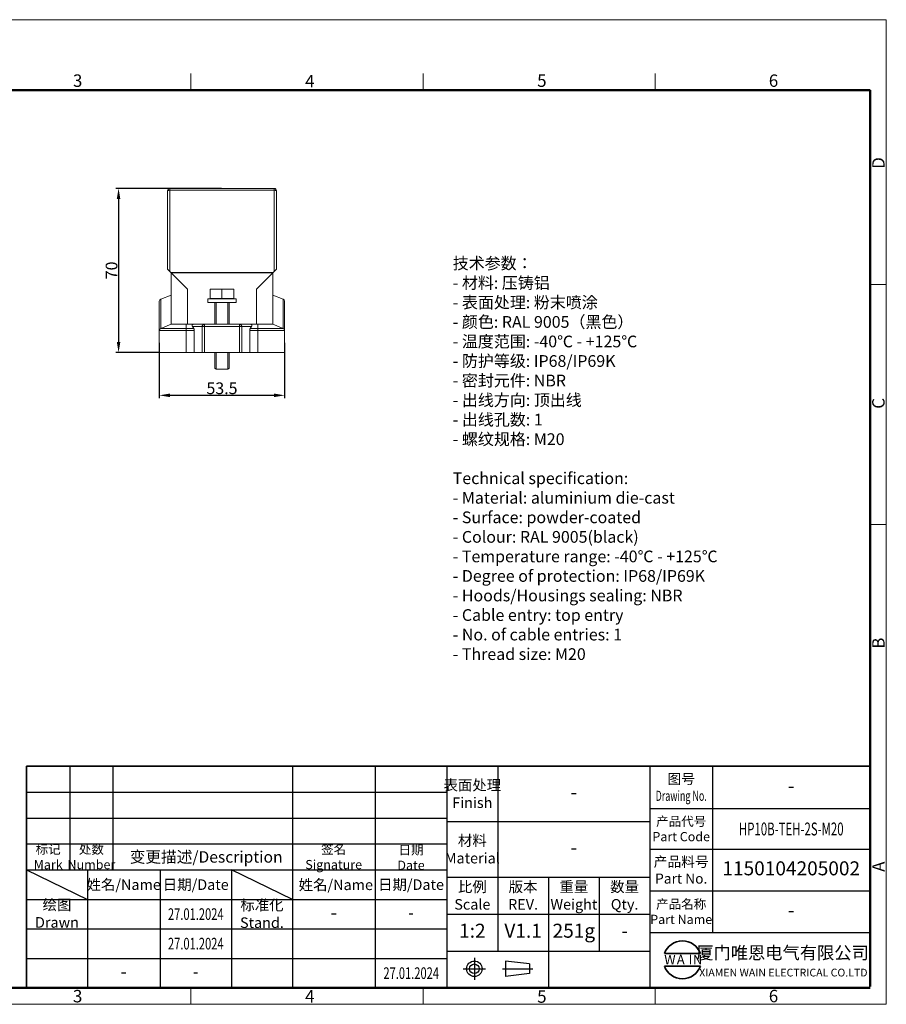
# Model space of a CAD drawing. Units: millimetres. Extents: x 1592 to 2186, y 588 to 1008.
# Drawn here: x 1816 to 2186, y 588 to 1008 of the extents above; entities that cross this region are included whole.
import ezdxf

# ---------------------------------------------------------------- set-up
doc = ezdxf.new("R2010")
doc.units = ezdxf.units.MM
doc.header["$LTSCALE"] = 65.395
doc.header["$PDMODE"] = 3
doc.header["$PDSIZE"] = 8
doc.layers.get('0').update_dxf_attribs({"linetype": 'CONTINUOUS', "lineweight": 30})
doc.layers.get('Defpoints').update_dxf_attribs({"linetype": 'CONTINUOUS'})
doc.layers.add('05___PRT_ALL_DTM_CSYS', color=7, linetype='CONTINUOUS')
for name, color, linetype, lineweight in [('Dim', 3, 'CONTINUOUS', 15), ('图框', 7, 'CONTINUOUS', 20), ('打标文字', 3, 'CONTINUOUS', 20)]:
    doc.layers.add(name, color=color, linetype=linetype, lineweight=lineweight)
doc.styles.add('Chinese', font='PMingLiU.ttf')
doc.styles.add('Romans字体', font='romans.shx', dxfattribs={"width": 0.75})
doc.styles.get("Standard").update_dxf_attribs({"font": 'txt', "width": 0.75})
doc.styles.add('工程字', font='gbenor.shx', dxfattribs={"bigfont": 'gbcbig.shx'})
doc.dimstyles.new('01', dxfattribs={"dimtxt": 5, "dimasz": 4.5, "dimexe": 1.2, "dimexo": 0.2, "dimgap": 0.5, "dimtad": 1, "dimdsep": 46, "dimtxsty": 'Romans字体', "dimcen": 0, "dimclrd": 1, "dimclre": 6, "dimclrt": 4, "dimazin": 2, "dimtfac": 1, "dimtofl": 0, "dimtmove": 0, "dimatfit": 3, "dimfxl": 1, "dimtolj": 1, "dimtzin": 0, "dimarcsym": 0})

# ---------------------------------------------------------------- blocks, each defined once
blk = doc.blocks.new('A4图框-NEW')
at = {"layer": '图框', "color": 1, "lineweight": 18}
for p, q in [((833.41, 690.53), (1130.41, 690.53)), ((1130.41, 480.53), (1130.41, 690.53)), ((833.41, 480.53), (1130.41, 480.53))]:
    blk.add_line(p, q, dxfattribs=at)
at = {"layer": '图框', "color": 6}
for p, q in [((982.02, 679.03), (982.02, 675.53)), ((1031.55, 679.03), (1031.55, 675.53)), ((1081.09, 679.03), (1081.09, 675.53)), ((1130.41, 634.07), (1126.93, 634.07)), ((1130.41, 582.89), (1126.93, 582.89)), ((982.02, 484.03), (982.02, 480.53)), ((1031.55, 484.03), (1031.55, 480.53)), ((1081.09, 484.03), (1081.09, 480.53))]:
    blk.add_line(p, q, dxfattribs=at)
at = {"layer": '图框', "lineweight": 50}
for p, q in [((836.91, 675.53), (1126.93, 675.53)), ((1126.93, 484.34), (1126.93, 675.53)), ((836.85, 484.03), (1126.93, 484.03))]:
    blk.add_line(p, q, dxfattribs=at)
at = {"layer": '图框', "lineweight": 35}
for q in [(1126.93, 531.33), (946.93, 484.03)]:
    blk.add_line((946.93, 531.33), q, dxfattribs=at)
at = {"layer": '图框', "lineweight": -3}
for p, q in [((956.15, 531.33), (956.15, 509.21)), ((965.36, 531.33), (965.36, 509.21)), ((1003.65, 531.33), (1003.65, 484.03)), ((1021.3, 531.33), (1021.3, 484.03)), ((1036.65, 531.33), (1036.65, 484.01)), ((1047.47, 531.33), (1047.47, 507.67)), ((1079.97, 531.33), (1079.97, 484.01)), ((1093.32, 531.33), (1093.32, 495.84)), ((946.93, 525.8), (1036.65, 525.8)), ((1079.97, 522.27), (1126.93, 522.27)), ((946.93, 520.27), (1036.65, 520.27)), ((1036.65, 519.5), (1079.97, 519.5)), ((946.93, 514.74), (1036.65, 514.74)), ((1079.97, 513.59), (1126.93, 513.59)), ((946.93, 509.21), (1036.65, 509.21)), ((946.93, 509.21), (959.91, 502.91)), ((959.91, 509.21), (959.91, 484.03)), ((975.41, 509.21), (975.41, 484.03)), ((990.67, 509.21), (990.67, 484.03)), ((1003.65, 502.91), (990.67, 509.21)), ((1036.65, 507.67), (1079.97, 507.67)), ((1047.48, 507.67), (1047.48, 491.9)), ((1058.31, 507.67), (1058.31, 484.03)), ((1069.14, 507.67), (1069.14, 491.9)), ((1079.97, 504.71), (1126.93, 504.71)), ((946.93, 502.91), (1036.65, 502.91)), ((1036.65, 499.78), (1079.97, 499.78)), ((946.93, 496.62), (1036.65, 496.62)), ((1079.97, 495.84), (1126.93, 495.84)), ((1036.65, 491.9), (1079.97, 491.9)), ((946.93, 490.33), (1036.65, 490.33))]:
    blk.add_line(p, q, dxfattribs=at)
at = {"layer": '图框', "lineweight": 25}
for p, q in [((1042.5, 490.48), (1042.5, 485.74)), ((1054.23, 489.14), (1049.16, 489.76)), ((1049.16, 489.76), (1049.16, 486.46)), ((1040.14, 488.11), (1044.87, 488.11)), ((1048.47, 488.11), (1054.95, 488.11)), ((1054.23, 489.14), (1054.23, 487.08)), ((1054.23, 487.08), (1049.16, 486.46))]:
    blk.add_line(p, q, dxfattribs=at)
at = {"layer": '图框', "color": 4, "lineweight": 35}
for p, q in [((1083.06, 491.34), (1090.74, 491.34)), ((1083.06, 488.7), (1090.74, 488.7))]:
    blk.add_line(p, q, dxfattribs=at)
at = {"layer": '图框', "lineweight": 25}
for radius in [1.65, 1.03]:
    blk.add_circle((1042.5, 488.11), radius, dxfattribs=at)
at = {"layer": '图框', "color": 4, "lineweight": 35}
for start, end in [(18.9524, 161.0476), (198.9524, 341.0476)]:
    blk.add_arc((1086.9, 490.02), 4.06, start, end, dxfattribs=at)
at = {"layer": '图框', "color": 6, "char_height": 2.65, "width": 2.5579, "attachment_point": 1, "style": 'Romans字体'}
for s, insert in [('3', (956.83, 678.86)), ('4', (1006.37, 678.73)), ('5', (1055.9, 678.86)), ('6', (1105.33, 678.86)), ('3', (956.83, 483.6)), ('4', (1006.38, 483.57)), ('5', (1055.9, 483.52)), ('6', (1105.33, 483.62))]:
    blk.add_mtext(s, dxfattribs=dict(at, insert=insert))
at = {"layer": '图框', "color": 6, "char_height": 2.65, "width": 2.5579, "attachment_point": 1, "rotation": 90, "style": 'Romans字体'}
for s, insert in [('D', (1127.4, 658.73)), ('C', (1127.4, 607.55)), ('B', (1127.4, 556.37))]:
    blk.add_mtext(s, dxfattribs=dict(at, insert=insert))
at = {"layer": '图框', "attachment_point": 5}
for s, insert, char_height, width in [('图号{\\Ftxt|c134;\\P\\Fromans|c134;\\W0.65;Drawing No.}', (1086.64, 526.8), 2.1549, 13.3447), ('表面处理\\P{\\Fromans|c134;Finish}', (1042.06, 525.41), 2.2528, 10.82), ('产品代号\\P{\\Fromans|c134;Part Code}', (1086.64, 517.93), 1.959, 13.3447), ('材料\\P{\\Fromans|c134;Material}', (1042.06, 513.59), 2.2528, 10.82), ('标记\\P{\\Fromans|c134;Mark}', (951.54, 511.97), 1.959, 9.2182), ('处数\\P{\\Fromans|c134;Number }', (960.76, 511.97), 1.959, 9.2182), ('签名\\P{\\Fromans|c134;Signature} ', (1012.47, 511.97), 1.959, 17.6264), ('日期\\P{\\Fromans|c134;Date}', (1028.98, 511.83), 1.959, 15.3523), ('  变更描述{\\Fromans|c134;/Description}', (984.51, 511.97), 2.4487, 38.2879), ('产品料号\\P{\\Fromans|c134;Part No.}', (1086.64, 509.15), 2.1549, 13.3447), ('姓名{\\Fromans|c134;/Name\\Ftxt|c134; }', (967.66, 506.06), 2.2528, 15.5018), ('日期{\\Fromans|c134;/Date}', (983.04, 506.06), 2.2528, 15.2624), ('姓名{\\Fromans|c134;/Name}', (1012.93, 506.02), 2.2528, 16.9349), ('日期{\\Fromans|c134;/Date}', (1028.98, 506.06), 2.2528, 15.3523), ('比例\\P{\\Fromans|c134;Scale}', (1042.07, 503.73), 2.2528, 10.8293), ('版本\\P{\\Fromans|c134;REV.}', (1052.89, 503.73), 2.2528, 10.8387), ('重量\\P{\\Fromans|c134;Weight}', (1063.73, 503.73), 2.2528, 10.8293), ('数量\\P{\\Fromans|c134;Qty.}', (1074.56, 503.73), 2.2528, 10.8293), ('绘图\\P{\\Fromans|c134;Drawn\\Ftxt|c134; }', (953.42, 499.88), 2.2528, 12.9801), ('产品名称\\P{\\Fromans|c134;Part Name}', (1086.64, 500.28), 1.959, 13.3447)]:
    blk.add_mtext(s, dxfattribs=dict(at, insert=insert, char_height=char_height, width=width))
at = {"layer": '图框', "color": 3, "attachment_point": 5, "style": 'Romans字体'}
for s, insert, char_height, width in [('-', (1063.72, 525.41), 2.99, 32.4974), ('-', (1110.12, 526.8), 2.99, 33.6124), ('-', (1063.73, 513.59), 2.99, 32.488), ('{\\W0.7;27.01.2024}', (983.04, 499.77), 2.4879, 15.2624), ('-', (1012.48, 499.77), 2.99, 17.6488), ('-', (1028.98, 499.77), 2.49, 15.3523), ('-', (1110.12, 500.28), 2.99, 33.6124), ('V1.1', (1052.9, 495.84), 2.986, 10.8293), ('-', (1074.56, 495.84), 2.99, 10.8293), ('{\\W0.7;27.01.2024}', (983.04, 493.47), 2.4879, 15.2624), ('-', (967.66, 487.18), 2.99, 15.5018), ('-', (983.04, 487.18), 2.49, 15.2624), ('{\\W0.7;27.01.2024}', (1029.02, 487.18), 2.4879, 15.2624)]:
    blk.add_mtext(s, dxfattribs=dict(at, insert=insert, char_height=char_height, width=width))
at = {"layer": '图框', "color": 6, "linetype": 'ByBlock', "lineweight": 18, "insert": (1127.4, 508.79), "char_height": 2.65, "width": 2.5579, "attachment_point": 1, "rotation": 90, "style": 'Romans字体'}
blk.add_mtext('A', dxfattribs=at)
at = {"layer": '图框', "insert": (997.16, 499.82), "char_height": 2.2528, "width": 12.9801, "attachment_point": 5, "style": 'Romans字体'}
blk.add_mtext('{\\f仿宋_GB2312|b0|i0|c134|p49;标准化}\\PStand.', dxfattribs=at)
at = {"layer": '图框', "color": 1, "lineweight": 20, "insert": (1108.26, 491.52), "char_height": 2.6991, "width": 82.3083, "attachment_point": 5}
blk.add_mtext('{\\fSimHei|b0|i0|c134|p2;厦门唯恩电气有限公司}', dxfattribs=at)
at = {"layer": '图框', "color": 1, "lineweight": 20, "char_height": 2.0059, "width": 5.0472, "attachment_point": 1, "style": 'Chinese'}
for s, insert in [('{\\fArial|b0|i0|c0|p34;W}', (1083.03, 491.05)), ('{\\fArial|b0|i0|c0|p34;A}', (1085.71, 491.09)), ('{\\fArial|b0|i0|c0|p34;I}', (1088.21, 491.09)), ('{\\fArial|b0|i0|c0|p34;N}', (1089.14, 491.08))]:
    blk.add_mtext(s, dxfattribs=dict(at, insert=insert))
at = {"layer": '图框', "color": 3, "lineweight": 20, "insert": (1108.44, 487.3), "char_height": 1.6525, "width": 68.0856, "attachment_point": 5, "style": '工程字'}
blk.add_mtext('{\\fArial Narrow|b0|i0|c0|p34;XIAMEN WAIN ELECTRICAL CO.LTD}', dxfattribs=at)
blk = doc.blocks.new('*D31')
at = {"layer": 'Defpoints', "color": 0}
for p in [(1902.25, 936.41), (1858.11, 866.41), (1875.75, 866.41)]:
    blk.add_point(p, dxfattribs=at)
at = {"layer": 'Dim', "color": 6, "lineweight": -2}
for p, q in [((1902.05, 936.41), (1856.91, 936.41)), ((1875.55, 866.41), (1856.91, 866.41))]:
    blk.add_line(p, q, dxfattribs=at)
at = {"layer": 'Dim', "color": 1, "lineweight": -2}
blk.add_line((1858.11, 931.91), (1858.11, 870.91), dxfattribs=at)
at = {"layer": 'Dim', "color": 1}
for points in [[(1857.36, 931.91), (1858.86, 931.91), (1858.11, 936.41)], [(1857.36, 870.91), (1858.86, 870.91), (1858.11, 866.41)]]:
    blk.add_solid(points, dxfattribs=at)
at = {"layer": 'Dim', "color": 4, "lineweight": 5, "insert": (1855.11, 901.41), "char_height": 5, "attachment_point": 5, "rotation": 90, "style": 'Romans字体'}
blk.add_mtext('\\A1;70', dxfattribs=at)
blk = doc.blocks.new('*D32')
at = {"layer": 'Defpoints', "color": 0}
for p in [(1875.5, 870.72), (1929, 870.72), (1929, 848.13)]:
    blk.add_point(p, dxfattribs=at)
at = {"layer": 'Dim', "color": 6, "lineweight": -2}
for p, q in [((1875.5, 870.52), (1875.5, 846.93)), ((1929, 870.52), (1929, 846.93))]:
    blk.add_line(p, q, dxfattribs=at)
at = {"layer": 'Dim', "color": 1, "lineweight": -2}
blk.add_line((1880, 848.13), (1924.5, 848.13), dxfattribs=at)
at = {"layer": 'Dim', "color": 1}
for points in [[(1880, 848.88), (1880, 847.38), (1875.5, 848.13)], [(1924.5, 848.88), (1924.5, 847.38), (1929, 848.13)]]:
    blk.add_solid(points, dxfattribs=at)
at = {"layer": 'Dim', "color": 4, "lineweight": 5, "insert": (1902.25, 851.13), "char_height": 5, "attachment_point": 5, "style": 'Romans字体'}
blk.add_mtext('\\A1;53.5', dxfattribs=at)
blk = doc.blocks.new('A$C291E324C')
at = {"lineweight": 0}
for p, q in [((1, 34.2), (1, 30.29)), ((1, 34.2), (1, 30.29)), ((6, 34.2), (6, 30.29)), ((12, 30), (0, 30)), ((0, 30), (0, 28.5)), ((3, 30.2), (3, 30)), ((3.5, 30), (3.5, 30.2)), ((8.5, 30), (8.5, 30.2)), ((9, 30.2), (9, 30)), ((12, 30), (12, 28.5)), ((12, 28.5), (0, 28.5)), ((3, 28.5), (3, 19.18)), ((3.5, 19.18), (3.5, 28.5)), ((8.5, 19.18), (8.5, 28.5)), ((9, 28.5), (9, 19.18)), ((3, 7.18), (3, 0.5)), ((3.5, 0), (3.5, 7.18)), ((8.5, 0), (8.5, 7.18)), ((9, 7.18), (9, 0.5)), ((3.5, 0), (3, 0.5)), ((8.5, 0), (9, 0.5)), ((8.5, 0), (3.5, 0))]:
    blk.add_line(p, q, dxfattribs=at)
blk.add_lwpolyline([(11, 30.2), (1, 30.2), (1, 34.2), (11, 34.2)], close=True, dxfattribs=at)

msp = doc.modelspace()

# ---------------------------------------------------------------- linework, layer by layer
at = {"color": 7, "linetype": 'Continuous', "lineweight": 5}
for p, q in [((1879, 901.914), (1879, 935.414)), ((1880, 936.414), (1924.5, 936.414)), ((1880, 900.914), (1880, 936.414)), ((1880, 935.587), (1924.5, 935.587)), ((1924.5, 900.914), (1924.5, 936.414)), ((1925.5, 935.414), (1925.5, 901.914)), ((1879, 901.914), (1887.5, 893.414)), ((1880.413, 900.5), (1924.086, 900.5)), ((1880.5, 900.414), (1880.5, 878.414)), ((1880.587, 900.326), (1923.912, 900.326)), ((1917, 893.414), (1925.5, 901.914)), ((1924, 878.414), (1924, 900.414)), ((1876.128, 889.165), (1880.5, 890.914)), ((1887.5, 893.414), (1887.5, 878.414)), ((1917, 878.414), (1917, 893.414)), ((1928.371, 889.165), (1924, 890.914)), ((1875.5, 866.414), (1875.5, 888.237)), ((1876.128, 876.665), (1876.128, 889.165)), ((1928.371, 889.165), (1928.371, 876.665)), ((1929, 888.237), (1929, 866.414)), ((1880.5, 878.414), (1876.128, 876.665)), ((1880.75, 878.414), (1924, 878.414)), ((1887, 866.414), (1887, 878.414)), ((1894.767, 866.414), (1894.767, 878.414)), ((1909.732, 866.414), (1909.732, 878.414)), ((1917.5, 866.414), (1917.5, 878.414)), ((1924, 878.414), (1928.371, 876.665)), ((1890.382, 875.737), (1875.5, 875.737)), ((1890.214, 876.665), (1876.128, 876.665)), ((1889.712, 877.414), (1890.214, 876.665)), ((1889.712, 877.414), (1914.787, 877.414)), ((1890.382, 866.414), (1890.382, 875.737)), ((1893.801, 866.414), (1893.801, 877.414)), ((1910.698, 866.414), (1910.698, 877.414)), ((1914.117, 866.414), (1914.117, 875.737)), ((1929, 875.737), (1914.117, 875.737)), ((1914.285, 876.665), (1914.787, 877.414)), ((1928.371, 876.665), (1914.285, 876.665)), ((1929, 866.414), (1875.5, 866.414))]:
    msp.add_line(p, q, dxfattribs=at)
for centre, start, end in [((1880, 935.414), 90, 180), ((1924.5, 935.414), 0, 90), ((1876.5, 888.237), 111.8014, 180), ((1928, 888.237), 0, 68.1986), ((1876.5, 875.737), 111.80141, 180), ((1928, 875.737), 359.99982, 68.19857)]:
    msp.add_arc(centre, 1, start, end, dxfattribs=at)
for points, knots in [([(1880, 935.587), (1879.898, 935.587), (1879.702, 935.582), (1879.434, 935.561), (1879.213, 935.523), (1879.077, 935.489), (1879, 935.438), (1879, 935.414)], [0, 0, 0, 0, 0.3053486, 0.5854991, 0.812071, 0.9630763, 1.0361954, 1.0361954, 1.0361954, 1.0361954]), ([(1925.5, 935.414), (1925.5, 935.438), (1925.423, 935.489), (1925.288, 935.523), (1925.068, 935.561), (1924.799, 935.582), (1924.603, 935.587), (1924.5, 935.587)], [0, 0, 0, 0, 0.0726284, 0.2226901, 0.4472326, 0.7270899, 1.0362237, 1.0362237, 1.0362237, 1.0362237]), ([(1889.712, 877.414), (1889.681, 877.461), (1889.626, 877.552), (1889.565, 877.688), (1889.527, 877.815), (1889.512, 877.932), (1889.517, 878.039), (1889.544, 878.138), (1889.595, 878.228), (1889.673, 878.306), (1889.782, 878.367), (1889.92, 878.406), (1890.023, 878.414), (1890.078, 878.414)], [0, 0, 0, 0, 0.1697586, 0.3177113, 0.447888, 0.5640211, 0.6698534, 0.7697443, 0.8691172, 0.9752435, 1.0962319, 1.2385758, 1.4033578, 1.4033578, 1.4033578, 1.4033578]), ([(1893.801, 877.414), (1893.801, 877.517), (1893.832, 877.725), (1893.97, 878.007), (1894.186, 878.234), (1894.461, 878.38), (1894.666, 878.414), (1894.767, 878.414)], [0, 0, 0, 0, 0.3092906, 0.619744, 0.9287861, 1.2339936, 1.5378055, 1.5378055, 1.5378055, 1.5378055]), ([(1909.732, 878.414), (1909.834, 878.414), (1910.038, 878.38), (1910.313, 878.234), (1910.529, 878.007), (1910.667, 877.725), (1910.698, 877.517), (1910.698, 877.414)], [0, 0, 0, 0, 0.303812, 0.6090194, 0.9180615, 1.228515, 1.5378055, 1.5378055, 1.5378055, 1.5378055]), ([(1914.421, 878.414), (1914.472, 878.414), (1914.567, 878.407), (1914.697, 878.374), (1914.802, 878.321), (1914.881, 878.254), (1914.936, 878.177), (1914.971, 878.09), (1914.986, 877.996), (1914.984, 877.894), (1914.964, 877.785), (1914.926, 877.667), (1914.867, 877.541), (1914.816, 877.457), (1914.787, 877.414)], [0, 0, 0, 0, 0.1520603, 0.285221, 0.3997425, 0.5001565, 0.5927097, 0.6833578, 0.776881, 0.8770115, 0.9868791, 1.1093129, 1.2472131, 1.4037206, 1.4037206, 1.4037206, 1.4037206]), ([(1890.214, 876.665), (1890.245, 876.619), (1890.294, 876.495), (1890.344, 876.28), (1890.375, 876.019), (1890.382, 875.833), (1890.382, 875.737)], [0, 0, 0, 0, 0.16776883, 0.39435648, 0.66273892, 0.95238298, 0.95238298, 0.95238298, 0.95238298]), ([(1914.117, 875.737), (1914.117, 875.833), (1914.124, 876.019), (1914.155, 876.28), (1914.205, 876.495), (1914.254, 876.619), (1914.285, 876.665)], [0, 0, 0, 0, 0.28964407, 0.55802651, 0.78461417, 0.95238298, 0.95238298, 0.95238298, 0.95238298])]:
    msp.add_open_spline(points, degree=3, knots=knots, dxfattribs=at)
at = {"layer": '05___PRT_ALL_DTM_CSYS', "color": 7, "linetype": 'Continuous', "lineweight": 5}
msp.add_line((1882.692, 866.414), (1921.808, 866.414), dxfattribs=at)

# ---------------------------------------------------------------- block references
at = {"lineweight": 5, "xscale": -1}
msp.add_blockref('A$C291E324C', (1908.25, 859.231), dxfattribs=at)
at = {"layer": 'Dim', "xscale": 2.000008417976847, "yscale": 2.000008417976847, "zscale": 2.000008417976847}
msp.add_blockref('A4图框-NEW', (-75.025, -372.718), dxfattribs=at)

# ---------------------------------------------------------------- texts
at = {"layer": '图框', "color": 3, "attachment_point": 5, "style": 'Romans字体'}
for s, insert, char_height, width in [('{\\W0.65;HP10B-TEH-2S-M20}', (2145.229, 663.144), 5.5, 67.22507), ('1150104205002', (2145.229, 645.585), 5.97105, 67.22507), ('1:2', (2009.121, 618.97), 5.9711, 21.65879), ('251g ', (2052.438, 618.97), 5.9711, 21.65879)]:
    msp.add_mtext(s, dxfattribs=dict(at, insert=insert, char_height=char_height, width=width))
at = {"layer": '打标文字', "color": 3, "insert": (2000.749, 906.94), "char_height": 3.924722, "width": 178.09178, "attachment_point": 1, "style": 'Romans字体'}
msp.add_mtext('\\A1;{\\f仿宋_GB2312|b0|i0|c134|p49;\\H1.274x;技术参数：\\Fromans|c134;\\P- \\f仿宋_GB2312|b0|i0|c134|p49;材料\\Fromans|c134;: \\f仿宋_GB2312|b0|i0|c134|p49;压铸铝\\Fromans|c134;\\P- \\f仿宋_GB2312|b0|i0|c134|p49;表面处理\\Fromans|c134;: \\f仿宋_GB2312|b0|i0|c134|p49;粉末喷涂\\Fromans|c134;\\P- \\f仿宋_GB2312|b0|i0|c134|p49;颜色\\Fromans|c134;: RAL 9005\\f仿宋_GB2312|b0|i0|c134|p49;（黑色）\\Fromans|c134; \\P- \\f仿宋_GB2312|b0|i0|c134|p49;温度范围\\Fromans|c134;: -40\\f仿宋_GB2312|b0|i0|c134|p49;℃\\Fromans|c134; - +125\\f仿宋_GB2312|b0|i0|c134|p49;℃\\Fromans|c134;\\P- \\f仿宋_GB2312|b0|i0|c134|p49;防护等级\\Fromans|c134;: IP68/IP69K    \\P- \\f仿宋_GB2312|b0|i0|c134|p49;密封元件\\Fromans|c134;: NBR\\P- \\f仿宋_GB2312|b0|i0|c134|p49;出线方向\\Fromans|c134;: \\f仿宋_GB2312|b0|i0|c134|p49;顶出线\\Fromans|c134;\\P- \\f仿宋_GB2312|b0|i0|c134|p49;出线孔数\\Fromans|c134;: 1\\P- \\f仿宋_GB2312|b0|i0|c134|p49;螺纹规格\\Fromans|c134;: M20\\P\\PTechnical specification:\\P- Material: aluminium die-cast\\P- Surface: powder-coated\\P- Colour: RAL 9005(black)\\P- Temperature range: -40\\f仿宋_GB2312|b0|i0|c134|p49;℃\\Fromans|c134; - +125\\f仿宋_GB2312|b0|i0|c134|p49;℃\\Fromans|c134;\\P- Degree of protection: IP68/IP69K \\P- Hoods/Housings sealing: NBR\\P- Cable entry: top entry\\P- No. of cable entries: 1\\P- Thread size: M20\\P}\\P\\P  ', dxfattribs=at)

# ---------------------------------------------------------------- dimensions: what is measured, and where the dimension line sits
at = {"layer": 'Dim', "lineweight": 5}
dim = msp.add_linear_dim(base=(1858.106, 866.414), p1=(1902.25, 936.414), p2=(1875.75, 866.414), angle=90, dimstyle='01', dxfattribs=at)
dim.commit()
dim.dimension.update_dxf_attribs({"geometry": '*D31', "text_midpoint": (1855.106, 901.414)})
dim = msp.add_linear_dim(base=(1929, 848.133), p1=(1875.5, 870.72), p2=(1929, 870.72), text='53.5', dimstyle='01', dxfattribs=at)
dim.commit()
dim.dimension.update_dxf_attribs({"geometry": '*D32', "text_midpoint": (1902.25, 851.133)})

doc.saveas('drawing.dxf')
